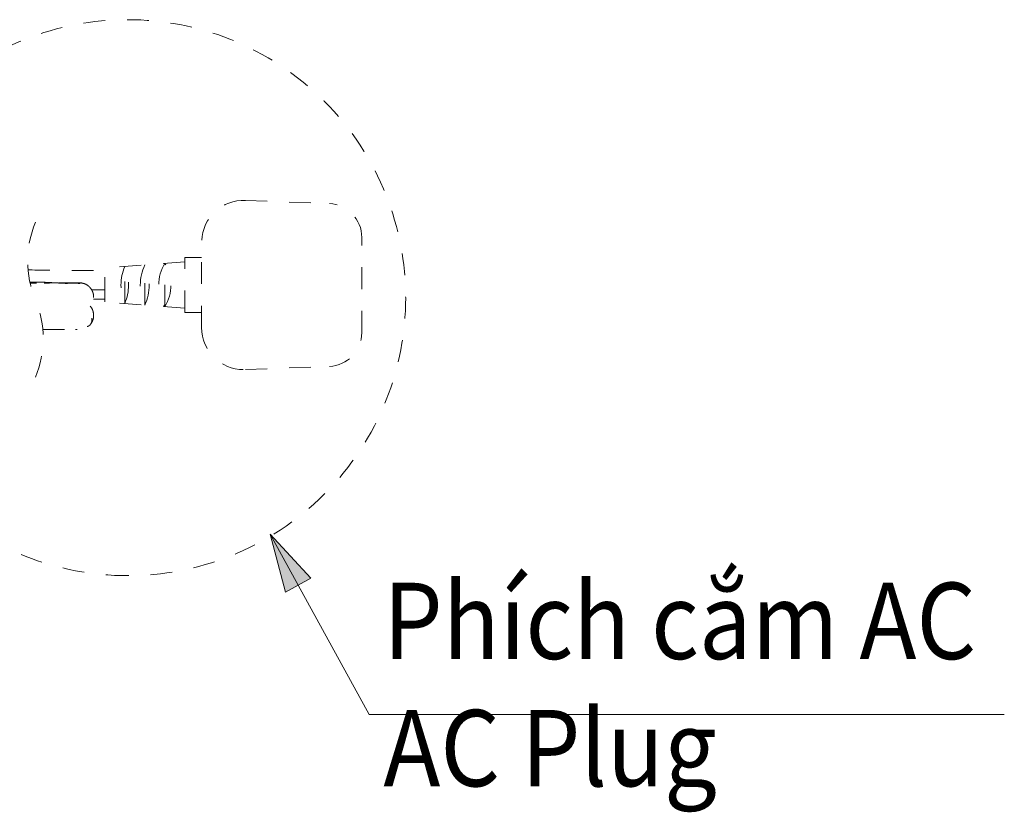
# Model space of a CAD drawing. Units: inches. Extents: x -63 to 529, y -34 to 254.
# Drawn here: x 42 to 94, y 9 to 50 of the extents above; entities that cross this region are included whole.
import ezdxf

# ---------------------------------------------------------------- set-up
doc = ezdxf.new("R2010")
doc.units = ezdxf.units.IN
doc.header["$MEASUREMENT"] = 0
for name, pattern in [('AI-Linetype-11', [2.286664, 1.143332, -1.143332]), ('AI-Linetype-12', [2.286664, 1.143332, -1.143332]), ('AI-Linetype-13', [2.286664, 1.143332, -1.143332]), ('AI-Linetype-14', [2.286664, 1.143332, -1.143332]), ('AI-Linetype-15', [2.286664, 1.143332, -1.143332]), ('AI-Linetype-16', [2.286664, 1.143332, -1.143332]), ('AI-Linetype-17', [2.286664, 1.143332, -1.143332]), ('AI-Linetype-18', [2.286664, 1.143332, -1.143332]), ('AI-Linetype-19', [2.286664, 1.143332, -1.143332]), ('AI-Linetype-20', [2.286664, 1.143332, -1.143332]), ('AI-Linetype-21', [2.286664, 1.143332, -1.143332]), ('AI-Linetype-22', [2.286664, 1.143332, -1.143332]), ('AI-Linetype-23', [2.286664, 1.143332, -1.143332]), ('AI-Linetype-24', [2.286664, 1.143332, -1.143332]), ('AI-Linetype-25', [2.286664, 1.143332, -1.143332]), ('AI-Linetype-26', [2.286664, 1.143332, -1.143332]), ('AI-Linetype-27', [2.286664, 1.143332, -1.143332]), ('AI-Linetype-28', [2.286664, 1.143332, -1.143332]), ('AI-Linetype-29', [2.286664, 1.143332, -1.143332]), ('AI-Linetype-30', [2.286664, 1.143332, -1.143332]), ('AI-Linetype-31', [2.286664, 1.143332, -1.143332]), ('AI-Linetype-32', [2.286664, 1.143332, -1.143332]), ('AI-Linetype-33', [2.286664, 1.143332, -1.143332]), ('AI-Linetype-34', [2.286664, 1.143332, -1.143332]), ('AI-Linetype-35', [2.286664, 1.143332, -1.143332]), ('AI-Linetype-36', [2.286664, 1.143332, -1.143332]), ('AI-Linetype-37', [2.286664, 1.143332, -1.143332]), ('AI-Linetype-38', [2.286664, 1.143332, -1.143332]), ('AI-Linetype-39', [2.286664, 1.143332, -1.143332]), ('AI-Linetype-40', [2.286664, 1.143332, -1.143332]), ('AI-Linetype-41', [2.286664, 1.143332, -1.143332]), ('AI-Linetype-42', [2.286664, 1.143332, -1.143332]), ('AI-Linetype-43', [2.286664, 1.143332, -1.143332]), ('AI-Linetype-44', [2.286664, 1.143332, -1.143332]), ('AI-Linetype-45', [2.286664, 1.143332, -1.143332]), ('AI-Linetype-46', [2.286664, 1.143332, -1.143332]), ('AI-Linetype-47', [2.286664, 1.143332, -1.143332]), ('AI-Linetype-48', [2.286664, 1.143332, -1.143332]), ('AI-Linetype-49', [2.286664, 1.143332, -1.143332]), ('AI-Linetype-70', [2.286664, 1.143332, -1.143332]), ('AI-Linetype-71', [2.286664, 1.143332, -1.143332]), ('AI-Linetype-87', [2.286664, 1.143332, -1.143332])]:
    doc.linetypes.add(name, pattern=pattern)
doc.layers.add('Layer 1', color=7, linetype='Continuous', lineweight=0)
doc.styles.get("Standard").update_dxf_attribs({"font": 'arial.ttf'})

msp = doc.modelspace()

# ---------------------------------------------------------------- hatches: boundary and pattern name
at = {"layer": 'Layer 1', "transparency": 33554687}
h = msp.add_hatch(color=256, dxfattribs=at)
h.dxf.hatch_style = 2
h.paths.add_polyline_path([(55.37833, 23.08), (56.17849, 20.0371), (57.51609, 20.77189), (55.37833, 23.08)])

# ---------------------------------------------------------------- linework, layer by layer
at = {"layer": 'Layer 1', "linetype": 'AI-Linetype-21', "lineweight": 18}
msp.add_line((54.08787, 40.57497), (58.4866, 40.40148), dxfattribs=at)
at = {"layer": 'Layer 1', "linetype": 'AI-Linetype-29', "lineweight": 18}
msp.add_line((51.79297, 33.90962), (51.79297, 38.36869), dxfattribs=at)
at = {"layer": 'Layer 1', "linetype": 'AI-Linetype-26', "lineweight": 18}
msp.add_line((60.18374, 33.64185), (60.18374, 38.63583), dxfattribs=at)
at = {"layer": 'Layer 1', "linetype": 'AI-Linetype-23', "lineweight": 18}
msp.add_line((50.90983, 37.35355), (46.71413, 37.02229), dxfattribs=at)
at = {"layer": 'Layer 1', "linetype": 'AI-Linetype-31', "lineweight": 18}
msp.add_line((48.81166, 35.09007), (48.81166, 37.18761), dxfattribs=at)
at = {"layer": 'Layer 1', "linetype": 'AI-Linetype-32', "lineweight": 18}
msp.add_line((49.86074, 35.0071), (49.86074, 37.27058), dxfattribs=at)
at = {"layer": 'Layer 1', "linetype": 'AI-Linetype-25', "lineweight": 18}
msp.add_line((50.90983, 37.57418), (51.79297, 37.57418), dxfattribs=at)
at = {"layer": 'Layer 1', "linetype": 'AI-Linetype-33', "lineweight": 18}
msp.add_line((50.90983, 34.7035), (50.90983, 37.57418), dxfattribs=at)
at = {"layer": 'Layer 1', "linetype": 'AI-Linetype-34', "lineweight": 18}
msp.add_line((46.71413, 35.25539), (46.71413, 37.02229), dxfattribs=at)
at = {"layer": 'Layer 1', "linetype": 'AI-Linetype-11', "lineweight": 18}
msp.add_line((46.71413, 35.41001), (46.71413, 36.86767), dxfattribs=at)
at = {"layer": 'Layer 1', "linetype": 'AI-Linetype-30', "lineweight": 18}
msp.add_line((47.76321, 35.17304), (47.76321, 37.10464), dxfattribs=at)
at = {"layer": 'Layer 1', "linetype": 'AI-Linetype-38', "lineweight": 18}
msp.add_line((43.03762, 36.28373), (42.79563, 36.28875), dxfattribs=at)
at = {"layer": 'Layer 1', "linetype": 'AI-Linetype-37', "lineweight": 18}
msp.add_line((45.02453, 36.25293), (44.94785, 36.25544), dxfattribs=at)
at = {"layer": 'Layer 1', "linetype": 'AI-Linetype-49', "lineweight": 18}
msp.add_line((46.71413, 35.8871), (46.02144, 35.88521), dxfattribs=at)
at = {"layer": 'Layer 1', "linetype": 'AI-Linetype-45', "lineweight": 18}
msp.add_line((46.71413, 35.39367), (46.11824, 35.39619), dxfattribs=at)
at = {"layer": 'Layer 1', "linetype": 'AI-Linetype-22', "lineweight": 18}
msp.add_line((50.90983, 34.92476), (46.71413, 35.25539), dxfattribs=at)
at = {"layer": 'Layer 1', "linetype": 'AI-Linetype-24', "lineweight": 18}
msp.add_line((50.90983, 34.7035), (51.79297, 34.7035), dxfattribs=at)
at = {"layer": 'Layer 1', "linetype": 'AI-Linetype-48', "lineweight": 18}
msp.add_line((45.22567, 33.80591), (45.27533, 33.80465), dxfattribs=at)
at = {"layer": 'Layer 1', "linetype": 'AI-Linetype-19', "lineweight": 18}
msp.add_line((54.08787, 31.70271), (58.4866, 31.87683), dxfattribs=at)
at = {"layer": 'Layer 1', "lineweight": 18}
msp.add_line((63.28573, 13.62695), (93.84729, 13.62695), dxfattribs=at)
msp.add_lwpolyline([(55.37833, 23.08), (60.56842, 13.62695), (63.28573, 13.62695)], dxfattribs=at)
at = {"layer": 'Layer 1'}
msp.add_lwpolyline([(55.37833, 23.08), (56.17849, 20.0371), (57.51609, 20.77189), (55.37833, 23.08)], dxfattribs=at)
at = {"layer": 'Layer 1', "linetype": 'AI-Linetype-87', "lineweight": 18}
msp.add_open_spline([(47.91532, 20.90766), (49.752, 20.90766), (51.5692, 21.25463), (53.27702, 21.93097), (55.12815, 22.66326), (56.80832, 23.76703), (58.21569, 25.17439), (59.62305, 26.58176), (60.72682, 28.26255), (61.45973, 30.11306), (62.13607, 31.82088), (62.48242, 33.63808), (62.48242, 35.47539), (62.48242, 37.31207), (62.13607, 39.12926), (61.45973, 40.83708), (60.72745, 42.68822), (59.62368, 44.36838), (58.21632, 45.77575), (56.80895, 47.18312), (55.12815, 48.28689), (53.27765, 49.0198), (51.5692, 49.69614), (49.752, 50.04248), (47.91532, 50.04248), (46.07801, 50.04248), (44.26145, 49.69614), (42.553, 49.0198), (40.70249, 48.28751), (39.02232, 47.18375), (37.61496, 45.77638), (36.20696, 44.36901), (35.10319, 42.68822), (34.37091, 40.83771), (33.69457, 39.12926), (33.3476, 37.31269), (33.3476, 35.47539), (33.3476, 33.63808), (33.69457, 31.82151), (34.37028, 30.11306), (35.10319, 28.26255), (36.20696, 26.58239), (37.61433, 25.17502), (39.0217, 23.76703), (40.70249, 22.66326), (42.553, 21.93097), (44.26082, 21.25463), (46.07801, 20.90766), (47.91532, 20.90766)], degree=3, knots=[0, 0, 0, 0, 1, 1, 1, 2, 2, 2, 3, 3, 3, 4, 4, 4, 5, 5, 5, 6, 6, 6, 7, 7, 7, 8, 8, 8, 9, 9, 9, 10, 10, 10, 11, 11, 11, 12, 12, 12, 13, 13, 13, 14, 14, 14, 15, 15, 15, 16, 16, 16, 16], dxfattribs=at)
at = {"layer": 'Layer 1', "linetype": 'AI-Linetype-28', "lineweight": 18}
msp.add_open_spline([(54.08787, 40.57497), (52.86971, 40.62274), (51.84262, 39.67423), (51.79422, 38.45543), (51.79359, 38.42652), (51.79297, 38.3976), (51.79297, 38.36869)], degree=3, knots=[0, 0, 0, 0, 1, 1, 1, 2, 2, 2, 2], dxfattribs=at)
at = {"layer": 'Layer 1', "linetype": 'AI-Linetype-20', "lineweight": 18}
msp.add_open_spline([(60.18374, 38.63583), (60.18374, 39.58434), (59.43448, 40.36377), (58.4866, 40.40148)], degree=3, dxfattribs=at)
at = {"layer": 'Layer 1', "linetype": 'AI-Linetype-70', "lineweight": 18}
msp.add_open_spline([(43.08414, 39.42343), (42.54294, 38.12481), (42.54294, 36.66401), (43.08414, 35.36601)], degree=3, dxfattribs=at)
at = {"layer": 'Layer 1', "linetype": 'AI-Linetype-15', "lineweight": 18}
msp.add_open_spline([(48.81166, 37.18761), (48.49863, 36.52384), (48.49863, 35.75447), (48.81166, 35.09007)], degree=3, dxfattribs=at)
at = {"layer": 'Layer 1', "linetype": 'AI-Linetype-14', "lineweight": 18}
msp.add_open_spline([(48.81166, 35.09007), (49.12532, 35.75447), (49.12532, 36.52384), (48.81166, 37.18761)], degree=3, dxfattribs=at)
at = {"layer": 'Layer 1', "linetype": 'AI-Linetype-13', "lineweight": 18}
msp.add_open_spline([(49.86074, 37.27058), (49.43332, 36.57664), (49.43332, 35.70104), (49.86074, 35.0071)], degree=3, dxfattribs=at)
at = {"layer": 'Layer 1', "linetype": 'AI-Linetype-12', "lineweight": 18}
msp.add_open_spline([(49.86074, 35.0071), (50.28817, 35.70104), (50.28817, 36.57664), (49.86074, 37.27058)], degree=3, dxfattribs=at)
at = {"layer": 'Layer 1', "linetype": 'AI-Linetype-44', "lineweight": 18}
msp.add_open_spline([(42.69883, 36.93052), (42.72648, 36.9299), (42.75477, 36.92927), (42.78305, 36.92927), (43.48265, 36.91795), (44.18225, 36.90978), (44.88248, 36.90475), (45.49282, 36.90035), (46.10379, 36.89847), (46.71413, 36.89658)], degree=3, knots=[0, 0, 0, 0, 1, 1, 1, 2, 2, 2, 3, 3, 3, 3], dxfattribs=at)
at = {"layer": 'Layer 1', "linetype": 'AI-Linetype-17', "lineweight": 18}
msp.add_open_spline([(47.76321, 37.10464), (47.49795, 36.48801), (47.49795, 35.78967), (47.76321, 35.17304)], degree=3, dxfattribs=at)
at = {"layer": 'Layer 1', "linetype": 'AI-Linetype-16', "lineweight": 18}
msp.add_open_spline([(47.76321, 35.17304), (48.02846, 35.78967), (48.02846, 36.48801), (47.76321, 37.10464)], degree=3, dxfattribs=at)
at = {"layer": 'Layer 1', "linetype": 'AI-Linetype-46', "lineweight": 18}
msp.add_open_spline([(42.795, 36.28938), (42.80631, 36.28875), (42.817, 36.28875), (42.82768, 36.28875), (42.93768, 36.28624), (43.04768, 36.28561), (43.15768, 36.28435), (43.32614, 36.28247), (43.49522, 36.28058), (43.66368, 36.27744), (43.77871, 36.27555), (43.89311, 36.27304), (44.00751, 36.27178), (44.10682, 36.27115), (44.20676, 36.27053), (44.30608, 36.27053), (44.40225, 36.2699), (44.49842, 36.2699), (44.59459, 36.2699), (44.65179, 36.2699), (44.70899, 36.27053), (44.76556, 36.26927), (44.82465, 36.26801), (44.88373, 36.2655), (44.94345, 36.26235), (44.98745, 36.26047), (45.03145, 36.25795), (45.07545, 36.25733), (45.09493, 36.2567), (45.11379, 36.2567), (45.13327, 36.2567), (45.14647, 36.25607), (45.1603, 36.25607), (45.1735, 36.25607), (45.19487, 36.25607), (45.21562, 36.25607), (45.23636, 36.25607), (45.25836, 36.25607), (45.28036, 36.25607), (45.30236, 36.25607), (45.32122, 36.25607), (45.33945, 36.25607), (45.3583, 36.25607), (45.37779, 36.25607), (45.39664, 36.25607), (45.41613, 36.25607), (45.42053, 36.25607), (45.42493, 36.25607), (45.42933, 36.25607), (45.42996, 36.25607), (45.43122, 36.25607), (45.43247, 36.25607)], degree=3, knots=[0, 0, 0, 0, 1, 1, 1, 2, 2, 2, 3, 3, 3, 4, 4, 4, 5, 5, 5, 6, 6, 6, 7, 7, 7, 8, 8, 8, 9, 9, 9, 10, 10, 10, 11, 11, 11, 12, 12, 12, 13, 13, 13, 14, 14, 14, 15, 15, 15, 16, 16, 16, 17, 17, 17, 17], dxfattribs=at)
at = {"layer": 'Layer 1', "linetype": 'AI-Linetype-39', "lineweight": 18}
msp.add_open_spline([(45.43247, 36.25607), (45.4199, 36.25418), (45.40733, 36.25293), (45.39476, 36.25167), (45.37967, 36.25104), (45.36459, 36.25167), (45.3495, 36.25167), (45.3275, 36.2523), (45.30487, 36.2523), (45.28287, 36.25167), (45.24139, 36.25167), (45.19927, 36.25167), (45.15779, 36.25167), (45.1251, 36.25167), (45.09305, 36.25167), (45.06036, 36.25167), (45.04213, 36.25167), (45.02327, 36.25167), (45.00505, 36.25167), (44.98116, 36.25167), (44.95727, 36.25167), (44.93276, 36.25167), (44.9095, 36.25167), (44.88625, 36.25167), (44.86236, 36.25167), (44.83533, 36.25167), (44.80768, 36.25167), (44.78002, 36.25167), (44.73413, 36.2523), (44.68825, 36.25167), (44.64236, 36.25167), (44.50156, 36.2523), (44.36139, 36.2523), (44.22122, 36.25167), (44.11373, 36.25104), (44.00625, 36.25041), (43.89939, 36.24915), (43.73282, 36.24727), (43.56625, 36.2435), (43.40031, 36.24098), (43.29219, 36.23973), (43.18408, 36.2391), (43.07597, 36.23784), (42.98671, 36.23721), (42.89682, 36.23658), (42.80694, 36.23595)], degree=3, knots=[0, 0, 0, 0, 1, 1, 1, 2, 2, 2, 3, 3, 3, 4, 4, 4, 5, 5, 5, 6, 6, 6, 7, 7, 7, 8, 8, 8, 9, 9, 9, 10, 10, 10, 11, 11, 11, 12, 12, 12, 13, 13, 13, 14, 14, 14, 15, 15, 15, 15], dxfattribs=at)
at = {"layer": 'Layer 1', "linetype": 'AI-Linetype-35', "lineweight": 18}
msp.add_open_spline([(44.68888, 36.22401), (44.57322, 36.23093), (44.45819, 36.23847), (44.34191, 36.24224), (44.20299, 36.24664), (44.06408, 36.24601), (43.92454, 36.24475), (43.64545, 36.24224), (43.36574, 36.23658), (43.08665, 36.23344), (42.99362, 36.23218), (42.90122, 36.23155), (42.8082, 36.23093)], degree=3, knots=[0, 0, 0, 0, 1, 1, 1, 2, 2, 2, 3, 3, 3, 4, 4, 4, 4], dxfattribs=at)
at = {"layer": 'Layer 1', "linetype": 'AI-Linetype-36', "lineweight": 18}
msp.add_open_spline([(45.42807, 36.21458), (45.3847, 36.22087), (45.34133, 36.22653), (45.29796, 36.23093), (45.15779, 36.2435), (45.01573, 36.23658), (44.87493, 36.23093), (44.8127, 36.22841), (44.7511, 36.2259), (44.68888, 36.22401)], degree=3, knots=[0, 0, 0, 0, 1, 1, 1, 2, 2, 2, 3, 3, 3, 3], dxfattribs=at)
at = {"layer": 'Layer 1', "linetype": 'AI-Linetype-40', "lineweight": 18}
msp.add_open_spline([(45.43247, 36.25607), (45.51607, 36.24224), (45.6003, 36.22904), (45.67762, 36.19761), (45.73167, 36.17561), (45.78321, 36.14544), (45.83036, 36.10961), (45.87813, 36.07378), (45.92213, 36.03293), (45.95984, 35.98704), (46.00761, 35.92984), (46.04659, 35.8651), (46.0755, 35.79658), (46.09813, 35.7419), (46.1151, 35.6847), (46.1239, 35.62624), (46.13396, 35.56401), (46.13521, 35.50053), (46.13019, 35.43704), (46.12264, 35.33961), (46.09876, 35.24093), (46.04847, 35.15922), (46.02081, 35.11396), (45.98561, 35.07436), (45.94979, 35.03413)], degree=3, knots=[0, 0, 0, 0, 1, 1, 1, 2, 2, 2, 3, 3, 3, 4, 4, 4, 5, 5, 5, 6, 6, 6, 7, 7, 7, 8, 8, 8, 8], dxfattribs=at)
at = {"layer": 'Layer 1', "linetype": 'AI-Linetype-71', "lineweight": 18}
msp.add_open_spline([(43.08414, 31.3086), (43.62471, 32.60722), (43.62471, 34.06739), (43.08414, 35.36601)], degree=3, dxfattribs=at)
at = {"layer": 'Layer 1', "linetype": 'AI-Linetype-41', "lineweight": 18}
msp.add_open_spline([(45.94979, 35.03413), (45.96613, 35.01653), (45.98184, 34.99956), (45.9963, 34.98133), (46.03779, 34.92853), (46.06733, 34.8663), (46.08933, 34.80219), (46.1151, 34.72802), (46.13019, 34.65133), (46.13333, 34.57339), (46.13647, 34.4747), (46.12013, 34.37539), (46.08493, 34.28299), (46.06481, 34.22956), (46.03904, 34.17928), (46.00761, 34.13213), (45.97681, 34.08562), (45.94036, 34.04288), (45.90013, 34.00453), (45.8599, 33.96619), (45.81527, 33.93225), (45.76813, 33.90396), (45.72036, 33.87505), (45.66944, 33.85242), (45.61664, 33.83482), (45.56259, 33.81659), (45.50664, 33.80465), (45.4507, 33.80025), (45.39224, 33.79585), (45.33379, 33.80025), (45.27533, 33.80465)], degree=3, knots=[0, 0, 0, 0, 1, 1, 1, 2, 2, 2, 3, 3, 3, 4, 4, 4, 5, 5, 5, 6, 6, 6, 7, 7, 7, 8, 8, 8, 9, 9, 9, 10, 10, 10, 10], dxfattribs=at)
at = {"layer": 'Layer 1', "linetype": 'AI-Linetype-47', "lineweight": 18}
msp.add_open_spline([(45.80144, 33.96053), (45.8247, 33.96871), (45.84733, 33.97751), (45.86807, 33.98882), (45.90139, 34.00768), (45.92967, 34.03471), (45.95419, 34.06425), (45.98184, 34.09819), (46.00384, 34.13528), (46.01893, 34.1755), (46.02961, 34.20442), (46.0359, 34.23522), (46.03967, 34.26602), (46.04281, 34.29368), (46.04407, 34.32196), (46.03904, 34.34899), (46.03716, 34.36282), (46.03339, 34.37665), (46.02961, 34.39048)], degree=3, knots=[0, 0, 0, 0, 1, 1, 1, 2, 2, 2, 3, 3, 3, 4, 4, 4, 5, 5, 5, 6, 6, 6, 6], dxfattribs=at)
at = {"layer": 'Layer 1', "linetype": 'AI-Linetype-42', "lineweight": 18}
msp.add_open_spline([(43.46882, 33.80653), (43.48957, 33.80653), (43.51031, 33.80653), (43.53042, 33.80653), (43.62031, 33.80653), (43.71019, 33.80653), (43.80008, 33.80653), (43.88682, 33.80653), (43.97356, 33.80653), (44.05968, 33.80653), (44.17533, 33.80653), (44.29099, 33.80653), (44.40602, 33.80653), (44.48962, 33.80653), (44.57322, 33.80653), (44.65682, 33.80653), (44.73728, 33.80653), (44.81773, 33.80653), (44.89819, 33.80653), (44.9667, 33.80653), (45.03522, 33.80591), (45.10373, 33.80653), (45.13893, 33.80653), (45.17413, 33.80716), (45.20996, 33.80653), (45.21499, 33.80653), (45.22002, 33.80591), (45.22567, 33.80591)], degree=3, knots=[0, 0, 0, 0, 1, 1, 1, 2, 2, 2, 3, 3, 3, 4, 4, 4, 5, 5, 5, 6, 6, 6, 7, 7, 7, 8, 8, 8, 9, 9, 9, 9], dxfattribs=at)
at = {"layer": 'Layer 1', "linetype": 'AI-Linetype-43', "lineweight": 18}
msp.add_open_spline([(45.27533, 33.80465), (45.25836, 33.80465), (45.24139, 33.80465), (45.22379, 33.80465), (45.21247, 33.80528), (45.20053, 33.80591), (45.18859, 33.80653)], degree=3, knots=[0, 0, 0, 0, 1, 1, 1, 2, 2, 2, 2], dxfattribs=at)
at = {"layer": 'Layer 1', "linetype": 'AI-Linetype-27', "lineweight": 18}
msp.add_open_spline([(51.79297, 33.90962), (51.79297, 32.68957), (52.78171, 31.70146), (54.00113, 31.70146), (54.03004, 31.70146), (54.05896, 31.70208), (54.08787, 31.70271)], degree=3, knots=[0, 0, 0, 0, 1, 1, 1, 2, 2, 2, 2], dxfattribs=at)
at = {"layer": 'Layer 1', "linetype": 'AI-Linetype-18', "lineweight": 18}
msp.add_open_spline([(58.4866, 31.87683), (59.43448, 31.91391), (60.18374, 32.69334), (60.18374, 33.64185)], degree=3, dxfattribs=at)

# ---------------------------------------------------------------- texts
at = {"insert": (61.31323, 20.53841), "char_height": 4, "attachment_point": 1}
msp.add_mtext_dynamic_manual_height_columns('{\\W0.9;Phích cắm AC\\P\\fTimes New Roman|b0|i1|c0|p18;AC Plug}', width=48.6649572, gutter_width=12.5, heights=[0], dxfattribs=at)

doc.saveas('drawing.dxf')
